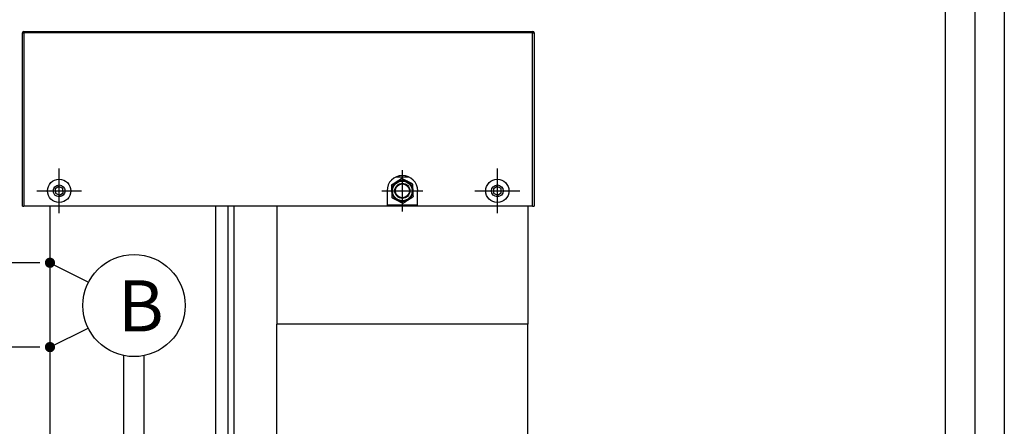
# Model space of a CAD drawing. Extents: x 0 to 5887, y 0 to 3217.
# Drawn here: x 2296 to 2530, y 2395 to 2491 of the extents above; entities that cross this region are included whole.
import ezdxf

# ---------------------------------------------------------------- set-up
doc = ezdxf.new("R2010")
doc.units = 0
doc.header["$LTSCALE"] = 25.4
doc.linetypes.add('CENTER', pattern=[2, 1.25, -0.25, 0.25, -0.25])
doc.layers.get('0').update_dxf_attribs({"linetype": 'CONTINUOUS'})
doc.layers.add('ATA-CENTER', color=133, linetype='CENTER')
doc.layers.add('ATA-WIRE', color=7, linetype='CONTINUOUS')
doc.styles.add('ARIAL', font='arial.ttf')
doc.styles.get("Standard").update_dxf_attribs({"font": 'simplex.shx'})

# ---------------------------------------------------------------- blocks, each defined once
blk = doc.blocks.new('ata-Border-ELE-A1-002')
at = {"color": 253}
for p, q in [((0, 594), (0, 0)), ((841, 594), (841, 0))]:
    blk.add_line(p, q, dxfattribs=at)
at = {"color": 94}
for p, q in [((7, 587), (7, 7)), ((834, 587), (834, 7))]:
    blk.add_line(p, q, dxfattribs=at)
blk = doc.blocks.new('ata-Node_R')
at = {"layer": 'ATA-WIRE', "const_width": 1}
blk.add_lwpolyline([(0.5, 0, -1), (-0.5, 0, -1)], format="xyb", close=True, dxfattribs=at)
at = {"style": 'ARIAL'}
blk.add_attdef('NODECOMMENT_001', (-34.02, -8.35), '', height=5, dxfattribs=at)
blk = doc.blocks.new('OACIS-P')
for p, q in [((-93.19, 233.76), (-92.82, 233.76)), ((-93.19, 192.67), (-93.19, 233.76)), ((-93.19, 192.67), (-93.19, 233.76)), ((-93.19, 192.67), (-93.19, 233.76)), ((-93.19, 192.67), (-93.19, 233.76)), ((-93.19, 192.67), (-93.19, 233.76)), ((-92.82, 233.76), (-92.82, 234.12)), ((-92.82, 234.12), (27.91, 234.12)), ((-92.82, 234.12), (27.91, 234.12)), ((-92.82, 234.12), (27.91, 234.12)), ((-92.82, 234.12), (27.91, 234.12)), ((-92.82, 234.12), (27.91, 234.12)), ((27.91, 233.76), (-92.82, 233.76)), ((-92.82, 233.76), (-92.82, 192.67)), ((27.91, 234.12), (27.91, 233.76)), ((27.91, 233.76), (28.27, 233.76)), ((27.91, 192.67), (27.91, 233.76)), ((28.27, 233.76), (28.27, 192.67)), ((28.27, 233.76), (28.27, 192.67)), ((28.27, 233.76), (28.27, 192.67)), ((28.27, 233.76), (28.27, 192.67)), ((28.27, 233.76), (28.27, 192.67)), ((-1.42, 199.58), (-4.59, 199.58)), ((-1.42, 199.58), (-4.59, 199.58)), ((-1.42, 199.58), (-4.59, 199.58)), ((-1.42, 199.58), (-4.59, 199.58)), ((-1.42, 199.58), (-4.59, 199.58)), ((-84.51, 197.35), (-85.39, 196.78)), ((-84.51, 197.35), (-85.39, 196.78)), ((-84.51, 197.35), (-85.39, 196.78)), ((-84.51, 197.35), (-85.39, 196.78)), ((-84.51, 197.35), (-85.39, 196.78)), ((-85.39, 196.78), (-85.34, 195.73)), ((-85.39, 196.78), (-85.34, 195.73)), ((-85.39, 196.78), (-85.34, 195.73)), ((-85.39, 196.78), (-85.34, 195.73)), ((-85.39, 196.78), (-85.34, 195.73)), ((-83.58, 196.87), (-84.51, 197.35)), ((-83.58, 196.87), (-84.51, 197.35)), ((-83.58, 196.87), (-84.51, 197.35)), ((-83.58, 196.87), (-84.51, 197.35)), ((-83.58, 196.87), (-84.51, 197.35)), ((-83.52, 195.83), (-83.58, 196.87)), ((-83.52, 195.83), (-83.58, 196.87)), ((-83.52, 195.83), (-83.58, 196.87)), ((-83.52, 195.83), (-83.58, 196.87)), ((-83.52, 195.83), (-83.58, 196.87)), ((-6.64, 196.3), (-6.64, 192.67)), ((-6.64, 196.3), (-6.64, 192.67)), ((-6.64, 196.3), (-6.64, 192.67)), ((-6.64, 196.3), (-6.64, 192.67)), ((-6.64, 196.3), (-6.64, 192.67)), ((0.63, 192.67), (0.63, 196.3)), ((0.63, 192.67), (0.63, 196.3)), ((0.63, 192.67), (0.63, 196.3)), ((0.63, 192.67), (0.63, 196.3)), ((0.63, 192.67), (0.63, 196.3)), ((19.49, 197.35), (18.61, 196.78)), ((19.49, 197.35), (18.61, 196.78)), ((19.49, 197.35), (18.61, 196.78)), ((19.49, 197.35), (18.61, 196.78)), ((19.49, 197.35), (18.61, 196.78)), ((18.61, 196.78), (18.66, 195.73)), ((18.61, 196.78), (18.66, 195.73)), ((18.61, 196.78), (18.66, 195.73)), ((18.61, 196.78), (18.66, 195.73)), ((18.61, 196.78), (18.66, 195.73)), ((20.42, 196.87), (19.49, 197.35)), ((20.42, 196.87), (19.49, 197.35)), ((20.42, 196.87), (19.49, 197.35)), ((20.42, 196.87), (19.49, 197.35)), ((20.42, 196.87), (19.49, 197.35)), ((20.48, 195.83), (20.42, 196.87)), ((20.48, 195.83), (20.42, 196.87)), ((20.48, 195.83), (20.42, 196.87)), ((20.48, 195.83), (20.42, 196.87)), ((20.48, 195.83), (20.42, 196.87)), ((-85.34, 195.73), (-84.41, 195.26)), ((-85.34, 195.73), (-84.41, 195.26)), ((-85.34, 195.73), (-84.41, 195.26)), ((-85.34, 195.73), (-84.41, 195.26)), ((-85.34, 195.73), (-84.41, 195.26)), ((-84.41, 195.26), (-83.52, 195.83)), ((-84.41, 195.26), (-83.52, 195.83)), ((-84.41, 195.26), (-83.52, 195.83)), ((-84.41, 195.26), (-83.52, 195.83)), ((-84.41, 195.26), (-83.52, 195.83)), ((18.66, 195.73), (19.59, 195.26)), ((18.66, 195.73), (19.59, 195.26)), ((18.66, 195.73), (19.59, 195.26)), ((18.66, 195.73), (19.59, 195.26)), ((18.66, 195.73), (19.59, 195.26)), ((19.59, 195.26), (20.48, 195.83)), ((19.59, 195.26), (20.48, 195.83)), ((19.59, 195.26), (20.48, 195.83)), ((19.59, 195.26), (20.48, 195.83)), ((19.59, 195.26), (20.48, 195.83)), ((-93.19, 192.67), (-92.82, 192.67)), ((-93.19, 192.67), (-92.82, 192.67)), ((-93.19, 192.67), (-92.82, 192.67)), ((-93.19, 192.67), (-92.82, 192.67)), ((-93.19, 192.67), (-92.82, 192.67)), ((-6.64, 192.67), (-92.82, 192.67)), ((-6.64, 192.67), (-92.82, 192.67)), ((-6.64, 192.67), (-92.82, 192.67)), ((-6.64, 192.67), (-92.82, 192.67)), ((-6.64, 192.67), (-92.82, 192.67)), ((-86.64, 192.67), (-86.64, 33.27)), ((-47.37, 192.67), (-47.37, 85.03)), ((-44.46, 192.67), (-44.46, 85.03)), ((-43, 192.67), (-43, 85.03)), ((-32.82, 192.67), (-32.82, 164.67)), ((-32.82, 192.67), (-32.82, 164.67)), ((-32.82, 192.67), (-32.82, 164.67)), ((-32.82, 192.67), (-32.82, 164.67)), ((-32.82, 192.67), (-32.82, 164.67)), ((-6.64, 193.03), (0.63, 193.03)), ((-6.64, 193.03), (0.63, 193.03)), ((-6.64, 193.03), (0.63, 193.03)), ((-6.64, 193.03), (0.63, 193.03)), ((-6.64, 193.03), (0.63, 193.03)), ((0.63, 192.67), (-6.64, 192.67)), ((0.63, 192.67), (-6.64, 192.67)), ((0.63, 192.67), (-6.64, 192.67)), ((0.63, 192.67), (-6.64, 192.67)), ((0.63, 192.67), (-6.64, 192.67)), ((27.91, 192.67), (0.63, 192.67)), ((27.91, 192.67), (0.63, 192.67)), ((27.91, 192.67), (0.63, 192.67)), ((27.91, 192.67), (0.63, 192.67)), ((27.91, 192.67), (0.63, 192.67)), ((26.81, 192.67), (26.81, 164.67)), ((26.81, 192.67), (26.81, 164.67)), ((26.81, 192.67), (26.81, 164.67)), ((26.81, 192.67), (26.81, 164.67)), ((26.81, 192.67), (26.81, 164.67)), ((27.91, 192.67), (28.27, 192.67)), ((27.91, 192.67), (28.27, 192.67)), ((27.91, 192.67), (28.27, 192.67)), ((27.91, 192.67), (28.27, 192.67)), ((27.91, 192.67), (28.27, 192.67)), ((-86.64, 179.25), (-77.5, 174.61)), ((-86.64, 159.25), (-77.56, 163.74)), ((26.81, 164.67), (-32.82, 164.67)), ((26.81, 164.67), (-32.82, 164.67)), ((-32.82, 128.67), (-32.82, 164.67)), ((26.81, 164.67), (-32.82, 164.67)), ((26.81, 164.67), (-32.82, 164.67)), ((-32.82, 128.67), (-32.82, 164.67)), ((26.81, 164.67), (-32.82, 164.67)), ((26.81, 164.67), (-32.82, 164.67)), ((-32.82, 128.67), (-32.82, 164.67)), ((26.81, 164.67), (-32.82, 164.67)), ((26.81, 164.67), (-32.82, 164.67)), ((-32.82, 128.67), (-32.82, 164.67)), ((26.81, 164.67), (-32.82, 164.67)), ((26.81, 164.67), (-32.82, 164.67)), ((-32.82, 128.67), (-32.82, 164.67)), ((26.81, 137.35), (26.81, 164.67)), ((26.81, 137.35), (26.81, 164.67)), ((26.81, 137.35), (26.81, 164.67)), ((26.81, 137.35), (26.81, 164.67)), ((26.81, 137.35), (26.81, 164.67)), ((-69.12, 102.37), (-69.12, 157.24)), ((-64.27, 102.37), (-64.27, 157.24))]:
    blk.add_line(p, q)
for centre, radius in [((-84.46, 196.3), 2.76), ((-84.46, 196.3), 2.76), ((-84.46, 196.3), 2.76), ((-84.46, 196.3), 2.76), ((-84.46, 196.3), 2.76), ((-3, 196.3), 2.4), ((-3, 196.3), 2.4), ((-3, 196.3), 2.4), ((-3, 196.3), 2.4), ((-3, 196.3), 2.4), ((19.54, 196.3), 2.76), ((19.54, 196.3), 2.76), ((19.54, 196.3), 2.76), ((19.54, 196.3), 2.76), ((19.54, 196.3), 2.76), ((-84.46, 196.3), 1.4), ((-3, 196.3), 2.33), ((-3, 196.3), 2.33), ((-3, 196.3), 2.33), ((-3, 196.3), 2.33), ((-3, 196.3), 2.33), ((-3, 196.3), 1.79), ((-3, 196.3), 1.66), ((19.54, 196.3), 1.4), ((-66.69, 169.11), 12.12)]:
    blk.add_circle(centre, radius)
for centre, radius, start, end in [((-92.82, 233.76), 0.364, 90, 180), ((-92.82, 233.76), 0.364, 90, 180), ((-92.82, 233.76), 0.364, 90, 180), ((-92.82, 233.76), 0.364, 90, 180), ((-92.82, 233.76), 0.364, 90, 180), ((27.91, 233.76), 0.364, 0, 90), ((27.91, 233.76), 0.364, 0, 90), ((27.91, 233.76), 0.364, 0, 90), ((27.91, 233.76), 0.364, 0, 90), ((27.91, 233.76), 0.364, 0, 90), ((-3, 196.3), 3.64, 0, 180), ((-3, 196.3), 3.64, 0, 180), ((-3, 196.3), 3.64, 0, 180), ((-3, 196.3), 3.64, 0, 180), ((-3, 196.3), 3.64, 0, 180), ((-3, 196.3), 2.55, 62.898, 122.898), ((-3, 196.3), 2.55, 62.898, 122.898), ((-3, 196.3), 2.55, 62.898, 122.898), ((-3, 196.3), 2.55, 62.898, 122.898), ((-3, 196.3), 2.55, 62.898, 122.898), ((-3, 196.3), 2.55, 122.898, 182.898), ((-3, 196.3), 2.55, 122.898, 182.898), ((-3, 196.3), 2.55, 122.898, 182.898), ((-3, 196.3), 2.55, 122.898, 182.898), ((-3, 196.3), 2.55, 122.898, 182.898), ((-3, 196.3), 2.55, 2.898, 62.898), ((-3, 196.3), 2.55, 2.898, 62.898), ((-3, 196.3), 2.55, 2.898, 62.898), ((-3, 196.3), 2.55, 2.898, 62.898), ((-3, 196.3), 2.55, 2.898, 62.898), ((-3, 196.3), 2.55, 302.898, 2.898), ((-3, 196.3), 2.55, 302.898, 2.898), ((-3, 196.3), 2.55, 302.898, 2.898), ((-3, 196.3), 2.55, 302.898, 2.898), ((-3, 196.3), 2.55, 302.898, 2.898), ((-3, 196.3), 2.55, 182.898, 242.898), ((-3, 196.3), 2.55, 182.898, 242.898), ((-3, 196.3), 2.55, 182.898, 242.898), ((-3, 196.3), 2.55, 182.898, 242.898), ((-3, 196.3), 2.55, 182.898, 242.898), ((-3, 196.3), 2.55, 242.898, 302.898), ((-3, 196.3), 2.55, 242.898, 302.898), ((-3, 196.3), 2.55, 242.898, 302.898), ((-3, 196.3), 2.55, 242.898, 302.898), ((-3, 196.3), 2.55, 242.898, 302.898)]:
    blk.add_arc(centre, radius, start, end)
for points in [[(-3.15, 199.24), (-3.81, 198.81), (-4.39, 198.44)], [(-3.15, 199.24), (-3.81, 198.81), (-4.39, 198.44)], [(-3.15, 199.24), (-3.81, 198.81), (-4.39, 198.44)], [(-3.15, 199.24), (-3.81, 198.81), (-4.39, 198.44)], [(-3.15, 199.24), (-3.81, 198.81), (-4.39, 198.44)], [(-1.84, 198.57), (-2.45, 198.88), (-3.15, 199.24)], [(-1.84, 198.57), (-2.45, 198.88), (-3.15, 199.24)], [(-1.84, 198.57), (-2.45, 198.88), (-3.15, 199.24)], [(-1.84, 198.57), (-2.45, 198.88), (-3.15, 199.24)], [(-1.84, 198.57), (-2.45, 198.88), (-3.15, 199.24)], [(-4.39, 198.44), (-4.96, 198.07), (-5.62, 197.64)], [(-4.39, 198.44), (-4.96, 198.07), (-5.62, 197.64)], [(-4.39, 198.44), (-4.96, 198.07), (-5.62, 197.64)], [(-4.39, 198.44), (-4.96, 198.07), (-5.62, 197.64)], [(-4.39, 198.44), (-4.96, 198.07), (-5.62, 197.64)], [(-5.62, 197.64), (-5.58, 196.86), (-5.55, 196.17)], [(-5.62, 197.64), (-5.58, 196.86), (-5.55, 196.17)], [(-5.62, 197.64), (-5.58, 196.86), (-5.55, 196.17)], [(-5.62, 197.64), (-5.58, 196.86), (-5.55, 196.17)], [(-5.62, 197.64), (-5.58, 196.86), (-5.55, 196.17)], [(-0.54, 197.9), (-1.24, 198.26), (-1.84, 198.57)], [(-0.54, 197.9), (-1.24, 198.26), (-1.84, 198.57)], [(-0.54, 197.9), (-1.24, 198.26), (-1.84, 198.57)], [(-0.54, 197.9), (-1.24, 198.26), (-1.84, 198.57)], [(-0.54, 197.9), (-1.24, 198.26), (-1.84, 198.57)], [(-0.46, 196.43), (-0.5, 197.11), (-0.54, 197.9)], [(-0.46, 196.43), (-0.5, 197.11), (-0.54, 197.9)], [(-0.46, 196.43), (-0.5, 197.11), (-0.54, 197.9)], [(-0.46, 196.43), (-0.5, 197.11), (-0.54, 197.9)], [(-0.46, 196.43), (-0.5, 197.11), (-0.54, 197.9)], [(-0.39, 194.96), (-0.43, 195.75), (-0.46, 196.43)], [(-0.39, 194.96), (-0.43, 195.75), (-0.46, 196.43)], [(-0.39, 194.96), (-0.43, 195.75), (-0.46, 196.43)], [(-0.39, 194.96), (-0.43, 195.75), (-0.46, 196.43)], [(-0.39, 194.96), (-0.43, 195.75), (-0.46, 196.43)], [(-5.55, 196.17), (-5.51, 195.49), (-5.47, 194.71)], [(-5.55, 196.17), (-5.51, 195.49), (-5.47, 194.71)], [(-5.55, 196.17), (-5.51, 195.49), (-5.47, 194.71)], [(-5.55, 196.17), (-5.51, 195.49), (-5.47, 194.71)], [(-5.55, 196.17), (-5.51, 195.49), (-5.47, 194.71)], [(-5.47, 194.71), (-4.77, 194.35), (-4.16, 194.04)], [(-5.47, 194.71), (-4.77, 194.35), (-4.16, 194.04)], [(-5.47, 194.71), (-4.77, 194.35), (-4.16, 194.04)], [(-5.47, 194.71), (-4.77, 194.35), (-4.16, 194.04)], [(-5.47, 194.71), (-4.77, 194.35), (-4.16, 194.04)], [(-4.16, 194.04), (-3.56, 193.73), (-2.86, 193.37)], [(-4.16, 194.04), (-3.56, 193.73), (-2.86, 193.37)], [(-4.16, 194.04), (-3.56, 193.73), (-2.86, 193.37)], [(-4.16, 194.04), (-3.56, 193.73), (-2.86, 193.37)], [(-4.16, 194.04), (-3.56, 193.73), (-2.86, 193.37)], [(-2.86, 193.37), (-2.19, 193.8), (-1.62, 194.17)], [(-2.86, 193.37), (-2.19, 193.8), (-1.62, 194.17)], [(-2.86, 193.37), (-2.19, 193.8), (-1.62, 194.17)], [(-2.86, 193.37), (-2.19, 193.8), (-1.62, 194.17)], [(-2.86, 193.37), (-2.19, 193.8), (-1.62, 194.17)], [(-1.62, 194.17), (-1.05, 194.54), (-0.39, 194.96)], [(-1.62, 194.17), (-1.05, 194.54), (-0.39, 194.96)], [(-1.62, 194.17), (-1.05, 194.54), (-0.39, 194.96)], [(-1.62, 194.17), (-1.05, 194.54), (-0.39, 194.96)], [(-1.62, 194.17), (-1.05, 194.54), (-0.39, 194.96)]]:
    blk.add_rational_spline(points, [1, 1.0379548493, 1], degree=2)
at = {"layer": 'ATA-CENTER', "linetype": 'Continuous'}
for p, q in [((-84.46, 190.99), (-84.46, 201.61)), ((-3, 191.43), (-3, 201.18)), ((19.54, 190.99), (19.54, 201.61)), ((-89.77, 196.3), (-79.15, 196.3)), ((-7.88, 196.3), (1.87, 196.3)), ((14.23, 196.3), (24.85, 196.3))]:
    blk.add_line(p, q, dxfattribs=at)
at = {"xscale": 1.212121212121211, "yscale": 1.212121212121211, "zscale": 1.212121212121211}
for p in [(-86.64, 179.25), (-86.64, 159.25)]:
    blk.add_blockref('ata-Node_R', p, dxfattribs=at)
at = {"insert": (-70.51, 175.09), "char_height": 12.1212, "attachment_point": 1}
blk.add_mtext('{\\fArial|b0|i0|c0|p34;B}', dxfattribs=at)

msp = doc.modelspace()

# ---------------------------------------------------------------- linework, layer by layer
at = {"layer": 'ATA-WIRE'}
for p, q in [((2301.06997, 2433.81199), (2186.09562, 2433.81199)), ((2301.06997, 2413.81199), (2186.09562, 2413.81199))]:
    msp.add_line(p, q, dxfattribs=at)

# ---------------------------------------------------------------- block references
for p in [(1682, 2029), (2523, 2029)]:
    msp.add_blockref('ata-Border-ELE-A1-002', p)
at = {"color": 2}
msp.add_blockref('OACIS-P', (2390.13424, 2254.5599), dxfattribs=at)

doc.saveas('drawing.dxf')
